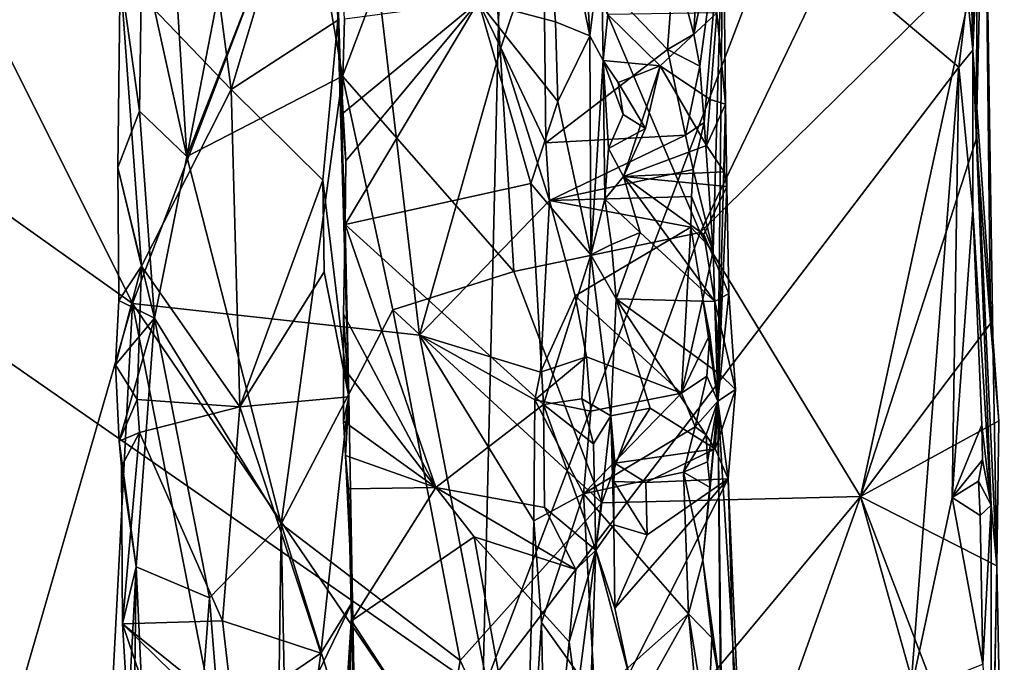
# Model space of a CAD drawing. Units: metres. Extents: x 25.02 to 31.08, y -3.37 to 5.96.
# Drawn here: x 30.27 to 31.08, y -2.08 to -1.56 of the extents above; entities that cross this region are included whole.
import ezdxf

# ---------------------------------------------------------------- set-up
doc = ezdxf.new("R2010")
doc.units = ezdxf.units.M

msp = doc.modelspace()

# ---------------------------------------------------------------- linework, layer by layer
at = {"layer": '1'}
for points in [[(27.8237, -0.14351, -1.5213), (29.81386, -3.06501, -1.48691), (30.64972, -2.10758, -1.50335)], [(27.8237, -0.14351, -1.5213), (30.64972, -2.10758, -1.50335), (30.67866, -0.8758, -1.52095)], [(30.67866, -0.8758, -1.52095), (30.64972, -2.10758, -1.50335), (30.8921, -1.47316, -1.51269)], [(30.24475, -1.70643, 2.11536), (29.94696, -0.95768, 2.48789), (30.36319, -1.79034, 1.9771)], [(30.36319, -1.79034, 1.9771), (29.94696, -0.95768, 2.48789), (30.54029, -1.32651, 1.73538)], [(30.37779, -1.19063, 0.1042), (30.40757, -1.67006, 0.03408), (30.37072, -1.50258, 0.17141)], [(30.40757, -1.67006, 0.03408), (30.37779, -1.19063, 0.1042), (30.49744, -1.20633, -0.21441)], [(30.40757, -1.67006, 0.03408), (30.49744, -1.20633, -0.21441), (30.50382, -1.42443, -0.21464)], [(30.82728, -1.73213, -0.6767), (30.64681, -1.30739, -0.47102), (31.05101, -1.267, -0.90986)], [(31.05388, -1.50886, -0.90274), (30.82728, -1.73213, -0.6767), (31.05101, -1.267, -0.90986)], [(31.04625, -1.41137, -1.49471), (31.0503, -1.58319, -1.48896), (31.05161, -1.27996, -1.44896)], [(31.0503, -1.58319, -1.48896), (31.05986, -1.3705, -0.94624), (31.05161, -1.27996, -1.44896)], [(30.5348, -1.60445, -0.27805), (30.50382, -1.42443, -0.21464), (30.64681, -1.30739, -0.47102)], [(30.67493, -1.76409, -0.49188), (30.5348, -1.60445, -0.27805), (30.64681, -1.30739, -0.47102)], [(30.67493, -1.76409, -0.49188), (30.64681, -1.30739, -0.47102), (30.82728, -1.73213, -0.6767)], [(30.36319, -1.79034, 1.9771), (30.54029, -1.32651, 1.73538), (30.59774, -1.81626, 1.69189)], [(30.59774, -1.81626, 1.69189), (30.54029, -1.32651, 1.73538), (30.66443, -1.58127, 1.59038)], [(30.66443, -1.58127, 1.59038), (30.54029, -1.32651, 1.73538), (30.69931, -1.47697, 1.56126)], [(30.69097, -1.34351, 0.79597), (30.64619, -1.54338, 0.76129), (30.70906, -1.56011, 0.82558)], [(30.73725, -1.57134, 0.8883), (30.69097, -1.34351, 0.79597), (30.70906, -1.56011, 0.82558)], [(30.69097, -1.34351, 0.79597), (30.73725, -1.57134, 0.8883), (30.72487, -1.3498, 0.84811)], [(30.42509, -1.47319, 0.42036), (30.44393, -1.61539, 0.43572), (30.52484, -1.3459, 0.5433)], [(30.44393, -1.61539, 0.43572), (30.53108, -1.55863, 0.55071), (30.52484, -1.3459, 0.5433)], [(30.53108, -1.55863, 0.55071), (30.5344, -1.63546, 0.69015), (30.52484, -1.3459, 0.5433)], [(30.52484, -1.3459, 0.5433), (30.5344, -1.63546, 0.69015), (30.53645, -1.55794, 0.69297)], [(30.72487, -1.3498, 0.84811), (30.73725, -1.57134, 0.8883), (30.74657, -1.49606, 0.94482)], [(31.0503, -1.58319, -1.48896), (31.06669, -1.8178, -0.94849), (31.05986, -1.3705, -0.94624)], [(31.05325, -1.65587, -0.89722), (31.05986, -1.3705, -0.94624), (31.06489, -1.80658, -0.91518)], [(31.05388, -1.50886, -0.90274), (31.05986, -1.3705, -0.94624), (31.05325, -1.65587, -0.89722)], [(31.05986, -1.3705, -0.94624), (31.06669, -1.8178, -0.94849), (31.06489, -1.80658, -0.91518)], [(31.04594, -1.53795, -1.5012), (31.0503, -1.58319, -1.48896), (31.04625, -1.41137, -1.49471)], [(30.5348, -1.60445, -0.27805), (30.40757, -1.67006, 0.03408), (30.50382, -1.42443, -0.21464)], [(30.84633, -1.45605, 1.03497), (30.82211, -1.57011, 1.54539), (30.82487, -1.51639, 1.52948)], [(30.84633, -1.45605, 1.03497), (30.82717, -1.59636, 1.53799), (30.82211, -1.57011, 1.54539)], [(30.83081, -1.64242, 1.53813), (30.82717, -1.59636, 1.53799), (30.84633, -1.45605, 1.03497)], [(30.838, -1.74717, 1.51517), (30.83081, -1.64242, 1.53813), (30.84633, -1.45605, 1.03497)], [(30.84178, -1.87023, 1.47274), (30.838, -1.74717, 1.51517), (30.84633, -1.45605, 1.03497)], [(30.84801, -1.62731, 1.04344), (30.84633, -1.45605, 1.03497), (30.84102, -1.55265, 1.01965)], [(30.84801, -1.62731, 1.04344), (30.84178, -1.87023, 1.47274), (30.84633, -1.45605, 1.03497)], [(30.353, -1.52063, 0.38506), (30.44393, -1.61539, 0.43572), (30.42509, -1.47319, 0.42036)], [(30.64972, -2.10758, -1.50335), (31.03902, -1.59716, -1.50566), (30.8921, -1.47316, -1.51269)], [(30.8921, -1.47316, -1.51269), (31.03902, -1.59716, -1.50566), (31.04594, -1.53795, -1.5012)], [(30.70117, -1.65895, 1.55747), (30.66443, -1.58127, 1.59038), (30.69931, -1.47697, 1.56126)], [(30.70117, -1.65895, 1.55747), (30.69931, -1.47697, 1.56126), (30.80069, -1.58271, 1.55879)], [(30.69931, -1.47697, 1.56126), (30.80617, -1.5096, 1.55714), (30.80069, -1.58271, 1.55879)], [(30.73725, -1.57134, 0.8883), (30.74804, -1.59174, 0.96299), (30.74657, -1.49606, 0.94482)], [(30.74657, -1.49606, 0.94482), (30.74804, -1.59174, 0.96299), (30.75203, -1.55412, 0.99083)], [(30.36899, -1.63308, 0.19736), (30.353, -1.52063, 0.38506), (30.37072, -1.50258, 0.17141)], [(30.40757, -1.67006, 0.03408), (30.36899, -1.63308, 0.19736), (30.37072, -1.50258, 0.17141)], [(30.80069, -1.58271, 1.55879), (30.80617, -1.5096, 1.55714), (30.82211, -1.57011, 1.54539)], [(30.82211, -1.57011, 1.54539), (30.80617, -1.5096, 1.55714), (30.82487, -1.51639, 1.52948)], [(30.95853, -1.94815, -0.80118), (30.82728, -1.73213, -0.6767), (31.05388, -1.50886, -0.90274)], [(30.95853, -1.94815, -0.80118), (31.05388, -1.50886, -0.90274), (31.05325, -1.65587, -0.89722)], [(30.353, -1.52063, 0.38506), (30.36899, -1.63308, 0.19736), (30.35115, -1.67901, 0.36154)], [(30.353, -1.52063, 0.38506), (30.35115, -1.67901, 0.36154), (30.37056, -1.75984, 0.4002)], [(30.353, -1.52063, 0.38506), (30.37056, -1.75984, 0.4002), (30.44393, -1.61539, 0.43572)], [(31.0503, -1.58319, -1.48896), (31.04594, -1.53795, -1.5012), (31.03902, -1.59716, -1.50566)], [(30.5344, -1.63546, 0.69015), (30.53756, -1.67356, 0.6924), (30.64619, -1.54338, 0.76129)], [(30.5344, -1.63546, 0.69015), (30.64619, -1.54338, 0.76129), (30.53645, -1.55794, 0.69297)], [(30.53756, -1.67356, 0.6924), (30.53721, -1.72566, 0.68705), (30.64619, -1.54338, 0.76129)], [(30.64619, -1.54338, 0.76129), (30.53721, -1.72566, 0.68705), (30.68887, -1.69227, 0.79976)], [(30.64619, -1.54338, 0.76129), (30.68887, -1.69227, 0.79976), (30.71097, -1.6252, 0.8256)], [(30.64619, -1.54338, 0.76129), (30.71097, -1.6252, 0.8256), (30.70906, -1.56011, 0.82558)], [(30.74804, -1.59174, 0.96299), (30.79466, -1.59609, 1.00457), (30.75203, -1.55412, 0.99083)], [(30.75203, -1.55412, 0.99083), (30.79466, -1.59609, 1.00457), (30.84102, -1.55265, 1.01965)], [(30.79466, -1.59609, 1.00457), (30.83559, -1.62344, 1.02302), (30.84102, -1.55265, 1.01965)], [(30.83559, -1.62344, 1.02302), (30.84801, -1.62731, 1.04344), (30.84102, -1.55265, 1.01965)], [(30.44393, -1.61539, 0.43572), (30.51893, -1.68939, 0.52773), (30.53108, -1.55863, 0.55071)], [(30.53108, -1.55863, 0.55071), (30.51893, -1.68939, 0.52773), (30.5402, -1.86651, 0.58051)], [(30.5344, -1.63546, 0.69015), (30.53108, -1.55863, 0.55071), (30.53756, -1.67356, 0.6924)], [(30.53756, -1.67356, 0.6924), (30.53108, -1.55863, 0.55071), (30.53721, -1.72566, 0.68705)], [(30.53108, -1.55863, 0.55071), (30.5402, -1.86651, 0.58051), (30.53721, -1.72566, 0.68705)], [(30.71097, -1.6252, 0.8256), (30.73725, -1.57134, 0.8883), (30.70906, -1.56011, 0.82558)], [(30.82717, -1.59636, 1.53799), (30.80069, -1.58271, 1.55879), (30.82211, -1.57011, 1.54539)], [(30.71097, -1.6252, 0.8256), (30.73792, -1.75042, 0.87628), (30.73725, -1.57134, 0.8883)], [(30.73725, -1.57134, 0.8883), (30.73792, -1.75042, 0.87628), (30.74804, -1.59174, 0.96299)], [(30.59774, -1.81626, 1.69189), (30.66443, -1.58127, 1.59038), (30.70429, -1.70617, 1.55392)], [(30.70429, -1.70617, 1.55392), (30.66443, -1.58127, 1.59038), (30.70117, -1.65895, 1.55747)], [(30.81535, -1.65259, 1.55815), (30.70117, -1.65895, 1.55747), (30.80069, -1.58271, 1.55879)], [(30.81535, -1.65259, 1.55815), (30.80069, -1.58271, 1.55879), (30.82717, -1.59636, 1.53799)], [(31.03902, -1.59716, -1.50566), (31.05053, -1.71381, -1.49785), (31.0503, -1.58319, -1.48896)], [(31.0503, -1.58319, -1.48896), (31.05053, -1.71381, -1.49785), (31.06542, -1.95526, -1.32897)], [(31.0503, -1.58319, -1.48896), (31.06542, -1.95526, -1.32897), (31.07015, -2.0047, -0.90632)], [(31.06669, -1.8178, -0.94849), (31.0503, -1.58319, -1.48896), (31.07015, -2.0047, -0.90632)], [(30.74804, -1.59174, 0.96299), (30.73792, -1.75042, 0.87628), (30.74934, -1.70503, 0.96602)], [(30.74804, -1.59174, 0.96299), (30.74934, -1.70503, 0.96602), (30.75247, -1.66351, 0.99028)], [(30.74804, -1.59174, 0.96299), (30.75247, -1.66351, 0.99028), (30.76441, -1.63576, 0.98848)], [(30.74804, -1.59174, 0.96299), (30.76441, -1.63576, 0.98848), (30.76023, -1.60965, 0.9816)], [(30.74804, -1.59174, 0.96299), (30.76023, -1.60965, 0.9816), (30.79466, -1.59609, 1.00457)], [(31.03902, -1.59716, -1.50566), (30.64972, -2.10758, -1.50335), (30.99946, -2.10868, -1.50363)], [(30.76023, -1.60965, 0.9816), (30.78281, -1.64718, 0.99758), (30.79466, -1.59609, 1.00457)], [(30.78281, -1.64718, 0.99758), (30.76478, -1.68657, 1.00005), (30.79466, -1.59609, 1.00457)], [(30.79466, -1.59609, 1.00457), (30.76478, -1.68657, 1.00005), (30.83254, -1.66118, 1.0082)], [(30.79466, -1.59609, 1.00457), (30.83254, -1.66118, 1.0082), (30.83559, -1.62344, 1.02302)], [(30.81535, -1.65259, 1.55815), (30.82717, -1.59636, 1.53799), (30.83081, -1.64242, 1.53813)], [(31.03902, -1.59716, -1.50566), (30.99946, -2.10868, -1.50363), (31.03357, -1.949, -1.50225)], [(31.03902, -1.59716, -1.50566), (31.03357, -1.949, -1.50225), (31.05053, -1.71381, -1.49785)], [(30.48475, -1.97033, -0.15642), (30.40757, -1.67006, 0.03408), (30.5348, -1.60445, -0.27805)], [(30.48475, -1.97033, -0.15642), (30.5348, -1.60445, -0.27805), (30.57608, -1.79542, -0.33906)], [(30.57608, -1.79542, -0.33906), (30.5348, -1.60445, -0.27805), (30.67493, -1.76409, -0.49188)], [(30.76023, -1.60965, 0.9816), (30.76441, -1.63576, 0.98848), (30.78281, -1.64718, 0.99758)], [(30.44393, -1.61539, 0.43572), (30.37056, -1.75984, 0.4002), (30.45101, -1.87479, 0.44045)], [(30.44393, -1.61539, 0.43572), (30.45101, -1.87479, 0.44045), (30.51893, -1.68939, 0.52773)], [(30.71097, -1.6252, 0.8256), (30.68887, -1.69227, 0.79976), (30.73792, -1.75042, 0.87628)], [(30.83254, -1.66118, 1.0082), (30.84801, -1.62731, 1.04344), (30.83559, -1.62344, 1.02302)], [(30.36899, -1.63308, 0.19736), (30.38108, -1.80229, 0.14057), (30.35115, -1.67901, 0.36154)], [(30.36899, -1.63308, 0.19736), (30.40757, -1.67006, 0.03408), (30.38108, -1.80229, 0.14057)], [(30.84801, -1.62731, 1.04344), (30.83254, -1.66118, 1.0082), (30.84713, -1.68275, 1.01515)], [(30.84801, -1.62731, 1.04344), (30.84921, -1.69456, 1.02404), (30.84178, -1.87023, 1.47274)], [(30.84921, -1.69456, 1.02404), (30.84801, -1.62731, 1.04344), (30.84713, -1.68275, 1.01515)], [(30.76441, -1.63576, 0.98848), (30.75247, -1.66351, 0.99028), (30.78281, -1.64718, 0.99758)], [(30.82166, -1.68084, 1.55243), (30.81535, -1.65259, 1.55815), (30.83081, -1.64242, 1.53813)], [(30.82166, -1.68084, 1.55243), (30.83081, -1.64242, 1.53813), (30.838, -1.74717, 1.51517)], [(30.75247, -1.66351, 0.99028), (30.76478, -1.68657, 1.00005), (30.78281, -1.64718, 0.99758)], [(30.70429, -1.70617, 1.55392), (30.70117, -1.65895, 1.55747), (30.81535, -1.65259, 1.55815)], [(30.70429, -1.70617, 1.55392), (30.81535, -1.65259, 1.55815), (30.82166, -1.68084, 1.55243)], [(30.95853, -1.94815, -0.80118), (31.05325, -1.65587, -0.89722), (31.06489, -1.80658, -0.91518)], [(30.75247, -1.66351, 0.99028), (30.74934, -1.70503, 0.96602), (30.76478, -1.68657, 1.00005)], [(30.83254, -1.66118, 1.0082), (30.76478, -1.68657, 1.00005), (30.84713, -1.68275, 1.01515)], [(30.40757, -1.67006, 0.03408), (30.48475, -1.97033, -0.15642), (30.38108, -1.80229, 0.14057)], [(30.38108, -1.80229, 0.14057), (30.35192, -1.78796, 0.38096), (30.35115, -1.67901, 0.36154)], [(30.35115, -1.67901, 0.36154), (30.35192, -1.78796, 0.38096), (30.37056, -1.75984, 0.4002)], [(30.70429, -1.70617, 1.55392), (30.82166, -1.68084, 1.55243), (30.82045, -1.70282, 1.55443)], [(30.76478, -1.68657, 1.00005), (30.84921, -1.69456, 1.02404), (30.84713, -1.68275, 1.01515)], [(30.82045, -1.70282, 1.55443), (30.82166, -1.68084, 1.55243), (30.838, -1.74717, 1.51517)], [(30.51893, -1.68939, 0.52773), (30.45101, -1.87479, 0.44045), (30.51998, -1.76443, 0.52919)], [(30.51893, -1.68939, 0.52773), (30.51998, -1.76443, 0.52919), (30.5402, -1.86651, 0.58051)], [(30.76478, -1.68657, 1.00005), (30.74934, -1.70503, 0.96602), (30.77845, -1.73224, 0.99461)], [(30.76478, -1.68657, 1.00005), (30.77845, -1.73224, 0.99461), (30.83944, -1.78859, 1.01604)], [(30.76478, -1.68657, 1.00005), (30.83944, -1.78859, 1.01604), (30.8305, -1.73382, 1.0182)], [(30.76478, -1.68657, 1.00005), (30.8305, -1.73382, 1.0182), (30.84921, -1.69456, 1.02404)], [(30.68887, -1.69227, 0.79976), (30.53721, -1.72566, 0.68705), (30.6992, -1.8729, 0.81126)], [(30.68887, -1.69227, 0.79976), (30.6992, -1.8729, 0.81126), (30.73792, -1.75042, 0.87628)], [(30.84921, -1.69456, 1.02404), (30.8305, -1.73382, 1.0182), (30.85075, -1.78206, 1.03089)], [(30.84921, -1.69456, 1.02404), (30.85075, -1.78206, 1.03089), (30.84178, -1.87023, 1.47274)], [(30.21011, -2.31769, 2.23938), (30.24475, -1.70643, 2.11536), (30.36319, -1.79034, 1.9771)], [(30.59774, -1.81626, 1.69189), (30.70429, -1.70617, 1.55392), (30.69679, -1.84651, 1.57894)], [(30.69679, -1.84651, 1.57894), (30.70429, -1.70617, 1.55392), (30.72507, -1.78393, 1.55002)], [(30.81988, -1.72785, 1.55388), (30.70429, -1.70617, 1.55392), (30.82045, -1.70282, 1.55443)], [(30.72507, -1.78393, 1.55002), (30.70429, -1.70617, 1.55392), (30.81988, -1.72785, 1.55388)], [(30.74934, -1.70503, 0.96602), (30.73792, -1.75042, 0.87628), (30.75479, -1.74203, 0.97386)], [(30.74934, -1.70503, 0.96602), (30.75479, -1.74203, 0.97386), (30.77845, -1.73224, 0.99461)], [(30.81988, -1.72785, 1.55388), (30.82045, -1.70282, 1.55443), (30.838, -1.74717, 1.51517)], [(31.05053, -1.71381, -1.49785), (31.03357, -1.949, -1.50225), (31.05774, -1.88948, -1.47968)], [(31.05053, -1.71381, -1.49785), (31.05774, -1.88948, -1.47968), (31.06542, -1.95526, -1.32897)], [(30.53721, -1.72566, 0.68705), (30.5402, -1.86651, 0.58051), (30.53563, -1.79903, 0.69575)], [(30.53721, -1.72566, 0.68705), (30.53563, -1.79903, 0.69575), (30.61119, -1.94074, 0.74168)], [(30.53721, -1.72566, 0.68705), (30.61119, -1.94074, 0.74168), (30.6992, -1.8729, 0.81126)], [(30.81214, -1.86361, 1.55203), (30.72507, -1.78393, 1.55002), (30.81988, -1.72785, 1.55388)], [(30.81214, -1.86361, 1.55203), (30.81988, -1.72785, 1.55388), (30.82957, -1.78678, 1.55028)], [(30.82957, -1.78678, 1.55028), (30.81988, -1.72785, 1.55388), (30.838, -1.74717, 1.51517)], [(30.74694, -1.9533, -0.58046), (30.67493, -1.76409, -0.49188), (30.82728, -1.73213, -0.6767)], [(30.95853, -1.94815, -0.80118), (30.74694, -1.9533, -0.58046), (30.82728, -1.73213, -0.6767)], [(30.75479, -1.74203, 0.97386), (30.7588, -1.7864, 0.99292), (30.77845, -1.73224, 0.99461)], [(30.77845, -1.73224, 0.99461), (30.7588, -1.7864, 0.99292), (30.83944, -1.78859, 1.01604)], [(30.8305, -1.73382, 1.0182), (30.83944, -1.78859, 1.01604), (30.85075, -1.78206, 1.03089)], [(30.73792, -1.75042, 0.87628), (30.7588, -1.7864, 0.99292), (30.75479, -1.74203, 0.97386)], [(30.84178, -1.87023, 1.47274), (30.82957, -1.78678, 1.55028), (30.838, -1.74717, 1.51517)], [(30.73792, -1.75042, 0.87628), (30.6992, -1.8729, 0.81126), (30.7307, -1.86825, 0.85653)], [(30.73792, -1.75042, 0.87628), (30.7307, -1.86825, 0.85653), (30.75427, -1.88225, 0.9787)], [(30.73792, -1.75042, 0.87628), (30.75427, -1.88225, 0.9787), (30.7588, -1.7864, 0.99292)], [(30.35192, -1.78796, 0.38096), (30.34926, -1.84042, 0.39179), (30.37056, -1.75984, 0.4002)], [(30.34926, -1.84042, 0.39179), (30.36698, -1.86886, 0.40829), (30.37056, -1.75984, 0.4002)], [(30.37056, -1.75984, 0.4002), (30.36698, -1.86886, 0.40829), (30.45101, -1.87479, 0.44045)], [(30.51998, -1.76443, 0.52919), (30.45101, -1.87479, 0.44045), (30.5402, -1.86651, 0.58051)], [(30.74694, -1.9533, -0.58046), (30.57608, -1.79542, -0.33906), (30.67493, -1.76409, -0.49188)], [(30.69679, -1.84651, 1.57894), (30.72507, -1.78393, 1.55002), (30.73453, -1.83401, 1.54993)], [(30.73453, -1.83401, 1.54993), (30.72507, -1.78393, 1.55002), (30.81214, -1.86361, 1.55203)], [(30.7588, -1.7864, 0.99292), (30.75427, -1.88225, 0.9787), (30.78639, -1.87597, 0.99917)], [(30.7588, -1.7864, 0.99292), (30.78639, -1.87597, 0.99917), (30.83977, -1.909, 1.01496)], [(30.7588, -1.7864, 0.99292), (30.83977, -1.909, 1.01496), (30.84328, -1.84795, 1.02969)], [(30.83944, -1.78859, 1.01604), (30.7588, -1.7864, 0.99292), (30.84328, -1.84795, 1.02969)], [(30.81214, -1.86361, 1.55203), (30.82957, -1.78678, 1.55028), (30.83522, -1.81561, 1.53978)], [(30.82957, -1.78678, 1.55028), (30.84178, -1.87023, 1.47274), (30.83522, -1.81561, 1.53978)], [(30.85075, -1.78206, 1.03089), (30.83944, -1.78859, 1.01604), (30.85623, -1.86051, 1.05775)], [(30.85075, -1.78206, 1.03089), (30.85623, -1.86051, 1.05775), (30.84178, -1.87023, 1.47274)], [(30.33658, -2.29794, 2.07107), (30.21011, -2.31769, 2.23938), (30.36319, -1.79034, 1.9771)], [(30.45986, -2.28283, 1.89784), (30.33658, -2.29794, 2.07107), (30.36319, -1.79034, 1.9771)], [(30.35192, -1.78796, 0.38096), (30.38108, -1.80229, 0.14057), (30.34926, -1.84042, 0.39179)], [(30.6839, -2.26102, 1.62302), (30.36319, -1.79034, 1.9771), (30.59774, -1.81626, 1.69189)], [(30.45986, -2.28283, 1.89784), (30.36319, -1.79034, 1.9771), (30.6839, -2.26102, 1.62302)], [(30.48475, -1.97033, -0.15642), (30.57608, -1.79542, -0.33906), (30.63116, -2.08208, -0.41864)], [(30.57608, -1.79542, -0.33906), (30.74694, -1.9533, -0.58046), (30.63116, -2.08208, -0.41864)], [(30.83944, -1.78859, 1.01604), (30.84328, -1.84795, 1.02969), (30.85623, -1.86051, 1.05775)], [(30.34926, -1.84042, 0.39179), (30.38108, -1.80229, 0.14057), (30.35237, -1.90274, 0.37396)], [(30.38108, -1.80229, 0.14057), (30.36619, -2.00565, 0.25873), (30.35237, -1.90274, 0.37396)], [(30.36619, -2.00565, 0.25873), (30.38108, -1.80229, 0.14057), (30.426, -2.03094, -0.0005)], [(30.38108, -1.80229, 0.14057), (30.48475, -1.97033, -0.15642), (30.426, -2.03094, -0.0005)], [(30.53563, -1.79903, 0.69575), (30.5402, -1.86651, 0.58051), (30.53576, -1.84291, 0.6937)], [(30.53563, -1.79903, 0.69575), (30.53576, -1.84291, 0.6937), (30.61119, -1.94074, 0.74168)], [(31.07177, -1.88628, -0.92218), (30.95853, -1.94815, -0.80118), (31.06489, -1.80658, -0.91518)], [(31.06669, -1.8178, -0.94849), (31.07177, -1.88628, -0.92218), (31.06489, -1.80658, -0.91518)], [(30.59774, -1.81626, 1.69189), (30.69679, -1.84651, 1.57894), (30.69225, -1.86916, 1.57536)], [(30.6839, -2.26102, 1.62302), (30.59774, -1.81626, 1.69189), (30.69125, -1.96808, 1.57631)], [(30.59774, -1.81626, 1.69189), (30.69225, -1.86916, 1.57536), (30.69125, -1.96808, 1.57631)], [(30.81214, -1.86361, 1.55203), (30.83522, -1.81561, 1.53978), (30.8328, -1.84984, 1.54209)], [(30.83522, -1.81561, 1.53978), (30.84178, -1.87023, 1.47274), (30.8328, -1.84984, 1.54209)], [(31.06669, -1.8178, -0.94849), (31.07015, -2.0047, -0.90632), (31.07177, -1.88628, -0.92218)], [(30.69225, -1.86916, 1.57536), (30.69679, -1.84651, 1.57894), (30.73453, -1.83401, 1.54993)], [(30.69225, -1.86916, 1.57536), (30.73453, -1.83401, 1.54993), (30.73793, -1.87839, 1.55031)], [(30.73793, -1.87839, 1.55031), (30.73453, -1.83401, 1.54993), (30.81214, -1.86361, 1.55203)], [(30.34926, -1.84042, 0.39179), (30.35237, -1.90274, 0.37396), (30.36698, -1.86886, 0.40829)], [(30.53576, -1.84291, 0.6937), (30.5402, -1.86651, 0.58051), (30.53579, -1.88644, 0.6913)], [(30.53576, -1.84291, 0.6937), (30.53579, -1.88644, 0.6913), (30.61119, -1.94074, 0.74168)], [(30.82328, -1.89128, 1.55804), (30.81214, -1.86361, 1.55203), (30.8328, -1.84984, 1.54209)], [(30.84178, -1.87023, 1.47274), (30.82328, -1.89128, 1.55804), (30.8328, -1.84984, 1.54209)], [(30.84328, -1.84795, 1.02969), (30.83977, -1.909, 1.01496), (30.85623, -1.86051, 1.05775)], [(30.45101, -1.87479, 0.44045), (30.51725, -2.07614, 0.51983), (30.5402, -1.86651, 0.58051)], [(30.51725, -2.07614, 0.51983), (30.54295, -2.03431, 0.59295), (30.5402, -1.86651, 0.58051)], [(30.53579, -1.88644, 0.6913), (30.5402, -1.86651, 0.58051), (30.53732, -1.91462, 0.68577)], [(30.5402, -1.86651, 0.58051), (30.54295, -2.03431, 0.59295), (30.53732, -1.91462, 0.68577)], [(30.73793, -1.87839, 1.55031), (30.81214, -1.86361, 1.55203), (30.73198, -1.94583, 1.54933)], [(30.73198, -1.94583, 1.54933), (30.81214, -1.86361, 1.55203), (30.82328, -1.89128, 1.55804)], [(30.83977, -1.909, 1.01496), (30.85026, -1.93379, 1.02216), (30.85623, -1.86051, 1.05775)], [(30.85623, -1.86051, 1.05775), (30.85026, -1.93379, 1.02216), (30.84178, -1.87023, 1.47274)], [(30.36698, -1.86886, 0.40829), (30.35237, -1.90274, 0.37396), (30.36898, -1.89586, 0.40782)], [(30.36698, -1.86886, 0.40829), (30.36898, -1.89586, 0.40782), (30.45101, -1.87479, 0.44045)], [(30.36898, -1.89586, 0.40782), (30.43676, -2.04965, 0.43417), (30.45101, -1.87479, 0.44045)], [(30.45101, -1.87479, 0.44045), (30.43676, -2.04965, 0.43417), (30.51725, -2.07614, 0.51983)], [(30.6992, -1.8729, 0.81126), (30.61119, -1.94074, 0.74168), (30.70005, -1.95703, 0.81331)], [(30.69125, -1.96808, 1.57631), (30.69225, -1.86916, 1.57536), (30.73198, -1.94583, 1.54933)], [(30.73198, -1.94583, 1.54933), (30.69225, -1.86916, 1.57536), (30.73793, -1.87839, 1.55031)], [(30.7307, -1.86825, 0.85653), (30.6992, -1.8729, 0.81126), (30.7402, -1.90498, 0.88191)], [(30.6992, -1.8729, 0.81126), (30.70005, -1.95703, 0.81331), (30.74205, -1.99186, 0.88373)], [(30.6992, -1.8729, 0.81126), (30.74205, -1.99186, 0.88373), (30.7402, -1.90498, 0.88191)], [(30.7307, -1.86825, 0.85653), (30.7402, -1.90498, 0.88191), (30.75427, -1.88225, 0.9787)], [(30.75427, -1.88225, 0.9787), (30.75756, -1.92086, 1.00298), (30.78639, -1.87597, 0.99917)], [(30.78639, -1.87597, 0.99917), (30.75756, -1.92086, 1.00298), (30.83977, -1.909, 1.01496)], [(30.82328, -1.89128, 1.55804), (30.84178, -1.87023, 1.47274), (30.8322, -1.89777, 1.55168)], [(30.84178, -1.87023, 1.47274), (30.82963, -2.00029, 1.55374), (30.83557, -1.94061, 1.54204)], [(30.82963, -2.00029, 1.55374), (30.84178, -1.87023, 1.47274), (30.84402, -2.10453, 1.52028)], [(30.8322, -1.89777, 1.55168), (30.84178, -1.87023, 1.47274), (30.83338, -1.9197, 1.5458)], [(30.83338, -1.9197, 1.5458), (30.84178, -1.87023, 1.47274), (30.83557, -1.94061, 1.54204)], [(30.85026, -1.93379, 1.02216), (30.86112, -2.18335, 1.07068), (30.84178, -1.87023, 1.47274)], [(30.84178, -1.87023, 1.47274), (30.84519, -2.1432, 1.5114), (30.84402, -2.10453, 1.52028)], [(30.86112, -2.18335, 1.07068), (30.84519, -2.1432, 1.5114), (30.84178, -1.87023, 1.47274)], [(30.7402, -1.90498, 0.88191), (30.74205, -1.99186, 0.88373), (30.75427, -1.88225, 0.9787)], [(30.75427, -1.88225, 0.9787), (30.74205, -1.99186, 0.88373), (30.7569, -1.97115, 0.97553)], [(30.75427, -1.88225, 0.9787), (30.7569, -1.97115, 0.97553), (30.75671, -1.9358, 0.9878)], [(30.75427, -1.88225, 0.9787), (30.75671, -1.9358, 0.9878), (30.75756, -1.92086, 1.00298)], [(30.53579, -1.88644, 0.6913), (30.53732, -1.91462, 0.68577), (30.61119, -1.94074, 0.74168)], [(30.73198, -1.94583, 1.54933), (30.82328, -1.89128, 1.55804), (30.81366, -1.92829, 1.55841)], [(30.81366, -1.92829, 1.55841), (30.82328, -1.89128, 1.55804), (30.8322, -1.89777, 1.55168)], [(31.07015, -2.0047, -0.90632), (30.95853, -1.94815, -0.80118), (31.07177, -1.88628, -0.92218)], [(31.05774, -1.88948, -1.47968), (31.03357, -1.949, -1.50225), (31.05838, -1.91818, -1.47606)], [(31.05774, -1.88948, -1.47968), (31.05838, -1.91818, -1.47606), (31.06542, -1.95526, -1.32897)], [(30.35237, -1.90274, 0.37396), (30.35406, -1.92367, 0.3993), (30.36898, -1.89586, 0.40782)], [(30.36898, -1.89586, 0.40782), (30.35406, -1.92367, 0.3993), (30.35501, -2.05232, 0.41216)], [(30.36898, -1.89586, 0.40782), (30.35501, -2.05232, 0.41216), (30.43676, -2.04965, 0.43417)], [(30.81366, -1.92829, 1.55841), (30.8322, -1.89777, 1.55168), (30.83338, -1.9197, 1.5458)], [(30.35237, -1.90274, 0.37396), (30.36619, -2.00565, 0.25873), (30.35406, -1.92367, 0.3993)], [(30.53732, -1.91462, 0.68577), (30.54295, -2.03431, 0.59295), (30.53969, -1.94194, 0.6905)], [(30.61119, -1.94074, 0.74168), (30.53732, -1.91462, 0.68577), (30.53969, -1.94194, 0.6905)], [(30.75756, -1.92086, 1.00298), (30.78305, -1.93667, 1.0091), (30.83977, -1.909, 1.01496)], [(30.83977, -1.909, 1.01496), (30.78305, -1.93667, 1.0091), (30.85026, -1.93379, 1.02216)], [(30.35406, -1.92367, 0.3993), (30.36619, -2.00565, 0.25873), (30.35501, -2.05232, 0.41216)], [(30.75756, -1.92086, 1.00298), (30.75671, -1.9358, 0.9878), (30.78305, -1.93667, 1.0091)], [(30.81366, -1.92829, 1.55841), (30.83338, -1.9197, 1.5458), (30.83557, -1.94061, 1.54204)], [(31.03357, -1.949, -1.50225), (31.05497, -1.93564, -1.48688), (31.05838, -1.91818, -1.47606)], [(31.05838, -1.91818, -1.47606), (31.05497, -1.93564, -1.48688), (31.06542, -1.95526, -1.32897)], [(30.81775, -2.04406, 1.55884), (30.73198, -1.94583, 1.54933), (30.81366, -1.92829, 1.55841)], [(30.81775, -2.04406, 1.55884), (30.81366, -1.92829, 1.55841), (30.82963, -2.00029, 1.55374)], [(30.82963, -2.00029, 1.55374), (30.81366, -1.92829, 1.55841), (30.83557, -1.94061, 1.54204)], [(30.75671, -1.9358, 0.9878), (30.7569, -1.97115, 0.97553), (30.78411, -1.97942, 1.00232)], [(30.75671, -1.9358, 0.9878), (30.78411, -1.97942, 1.00232), (30.78305, -1.93667, 1.0091)], [(30.78411, -1.97942, 1.00232), (30.75751, -2.03952, 0.99182), (30.85026, -1.93379, 1.02216)], [(30.75751, -2.03952, 0.99182), (30.76919, -2.09335, 1.00028), (30.85026, -1.93379, 1.02216)], [(30.85026, -1.93379, 1.02216), (30.76919, -2.09335, 1.00028), (30.8548, -2.09085, 1.03226)], [(30.78305, -1.93667, 1.0091), (30.78411, -1.97942, 1.00232), (30.85026, -1.93379, 1.02216)], [(30.8548, -2.09085, 1.03226), (30.86112, -2.18335, 1.07068), (30.85026, -1.93379, 1.02216)], [(31.03357, -1.949, -1.50225), (31.05632, -1.9637, -1.48708), (31.05497, -1.93564, -1.48688)], [(31.05497, -1.93564, -1.48688), (31.05632, -1.9637, -1.48708), (31.06542, -1.95526, -1.32897)], [(30.61119, -1.94074, 0.74168), (30.53969, -1.94194, 0.6905), (30.54225, -2.04978, 0.69896)], [(30.53969, -1.94194, 0.6905), (30.54295, -2.03431, 0.59295), (30.54225, -2.04978, 0.69896)], [(30.61119, -1.94074, 0.74168), (30.54225, -2.04978, 0.69896), (30.64264, -1.98106, 0.75883)], [(30.61119, -1.94074, 0.74168), (30.64264, -1.98106, 0.75883), (30.72581, -2.00785, 0.84018)], [(30.61119, -1.94074, 0.74168), (30.72581, -2.00785, 0.84018), (30.70005, -1.95703, 0.81331)], [(30.69753, -2.0511, 1.57563), (30.69125, -1.96808, 1.57631), (30.73198, -1.94583, 1.54933)], [(30.69753, -2.0511, 1.57563), (30.73198, -1.94583, 1.54933), (30.74128, -2.11207, 1.54522)], [(30.8236, -2.32624, -0.65629), (30.70908, -2.24789, -0.52225), (30.95853, -1.94815, -0.80118)], [(30.95853, -1.94815, -0.80118), (30.70908, -2.24789, -0.52225), (30.74694, -1.9533, -0.58046)], [(30.74128, -2.11207, 1.54522), (30.73198, -1.94583, 1.54933), (30.81775, -2.04406, 1.55884)], [(30.8236, -2.32624, -0.65629), (30.95853, -1.94815, -0.80118), (31.07616, -2.36675, -0.90575)], [(31.07616, -2.36675, -0.90575), (30.95853, -1.94815, -0.80118), (31.06589, -2.22975, -0.89195)], [(31.06589, -2.22975, -0.89195), (30.95853, -1.94815, -0.80118), (31.07015, -2.0047, -0.90632)], [(30.74694, -1.9533, -0.58046), (30.70908, -2.24789, -0.52225), (30.63116, -2.08208, -0.41864)], [(31.03357, -1.949, -1.50225), (30.99946, -2.10868, -1.50363), (31.0586, -2.08524, -1.48818)], [(31.05632, -1.9637, -1.48708), (31.03357, -1.949, -1.50225), (31.0586, -2.08524, -1.48818)], [(31.05632, -1.9637, -1.48708), (31.0586, -2.08524, -1.48818), (31.06542, -1.95526, -1.32897)], [(31.0586, -2.08524, -1.48818), (31.06572, -2.23189, -1.45102), (31.06542, -1.95526, -1.32897)], [(31.06542, -1.95526, -1.32897), (31.06572, -2.23189, -1.45102), (31.07015, -2.0047, -0.90632)], [(30.70005, -1.95703, 0.81331), (30.72581, -2.00785, 0.84018), (30.74205, -1.99186, 0.88373)], [(30.48475, -1.97033, -0.15642), (30.47538, -2.65713, -0.10676), (30.426, -2.03094, -0.0005)], [(30.49797, -2.6459, -0.15535), (30.47538, -2.65713, -0.10676), (30.48475, -1.97033, -0.15642)], [(30.49797, -2.6459, -0.15535), (30.48475, -1.97033, -0.15642), (30.59176, -2.31449, -0.3419)], [(30.59176, -2.31449, -0.3419), (30.48475, -1.97033, -0.15642), (30.63116, -2.08208, -0.41864)], [(30.6839, -2.26102, 1.62302), (30.69125, -1.96808, 1.57631), (30.69753, -2.0511, 1.57563)], [(30.7569, -1.97115, 0.97553), (30.74205, -1.99186, 0.88373), (30.75751, -2.03952, 0.99182)], [(30.7569, -1.97115, 0.97553), (30.75751, -2.03952, 0.99182), (30.78411, -1.97942, 1.00232)], [(30.54225, -2.04978, 0.69896), (30.69778, -2.28756, 0.80559), (30.64264, -1.98106, 0.75883)], [(30.64264, -1.98106, 0.75883), (30.69778, -2.28756, 0.80559), (30.72026, -2.06694, 0.83581)], [(30.72581, -2.00785, 0.84018), (30.64264, -1.98106, 0.75883), (30.72026, -2.06694, 0.83581)], [(30.72026, -2.06694, 0.83581), (30.73522, -2.17892, 0.86064), (30.74205, -1.99186, 0.88373)], [(30.72581, -2.00785, 0.84018), (30.72026, -2.06694, 0.83581), (30.74205, -1.99186, 0.88373)], [(30.74205, -1.99186, 0.88373), (30.73522, -2.17892, 0.86064), (30.76919, -2.09335, 1.00028)], [(30.74205, -1.99186, 0.88373), (30.76919, -2.09335, 1.00028), (30.75751, -2.03952, 0.99182)], [(30.81775, -2.04406, 1.55884), (30.82963, -2.00029, 1.55374), (30.83707, -2.06361, 1.54978)], [(30.83707, -2.06361, 1.54978), (30.82963, -2.00029, 1.55374), (30.84402, -2.10453, 1.52028)], [(31.06572, -2.23189, -1.45102), (31.07486, -2.25467, -0.91592), (31.07015, -2.0047, -0.90632)], [(31.07015, -2.0047, -0.90632), (31.07486, -2.25467, -0.91592), (31.06589, -2.22975, -0.89195)], [(30.35501, -2.05232, 0.41216), (30.36619, -2.00565, 0.25873), (30.35964, -2.12864, 0.40871)], [(30.36619, -2.00565, 0.25873), (30.36333, -2.21945, 0.40596), (30.35964, -2.12864, 0.40871)], [(30.38954, -2.51268, 0.13228), (30.36333, -2.21945, 0.40596), (30.36619, -2.00565, 0.25873)], [(30.38954, -2.51268, 0.13228), (30.36619, -2.00565, 0.25873), (30.426, -2.03094, -0.0005)], [(30.47538, -2.65713, -0.10676), (30.38954, -2.51268, 0.13228), (30.426, -2.03094, -0.0005)], [(30.51503, -2.09235, 0.51853), (30.52939, -2.24149, 0.54065), (30.54295, -2.03431, 0.59295)], [(30.51503, -2.09235, 0.51853), (30.54295, -2.03431, 0.59295), (30.51725, -2.07614, 0.51983)], [(30.52939, -2.24149, 0.54065), (30.54335, -2.36873, 0.56194), (30.54295, -2.03431, 0.59295)], [(30.54295, -2.03431, 0.59295), (30.54685, -2.23175, 0.69804), (30.5391, -2.14637, 0.69916)], [(30.54295, -2.03431, 0.59295), (30.5391, -2.14637, 0.69916), (30.54225, -2.04978, 0.69896)], [(30.54295, -2.03431, 0.59295), (30.54335, -2.36873, 0.56194), (30.54685, -2.23175, 0.69804)], [(30.74758, -2.1696, 1.54356), (30.74128, -2.11207, 1.54522), (30.81775, -2.04406, 1.55884)], [(30.74758, -2.1696, 1.54356), (30.81775, -2.04406, 1.55884), (30.82357, -2.10626, 1.55885)], [(30.82357, -2.10626, 1.55885), (30.81775, -2.04406, 1.55884), (30.83382, -2.14244, 1.55434)], [(30.81775, -2.04406, 1.55884), (30.83707, -2.06361, 1.54978), (30.83382, -2.14244, 1.55434)], [(30.43676, -2.04965, 0.43417), (30.35501, -2.05232, 0.41216), (30.44558, -2.12491, 0.43818)], [(30.36929, -2.09471, 0.42215), (30.35501, -2.05232, 0.41216), (30.35964, -2.12864, 0.40871)], [(30.44944, -2.14486, 0.43949), (30.35501, -2.05232, 0.41216), (30.36929, -2.09471, 0.42215)], [(30.35501, -2.05232, 0.41216), (30.44944, -2.14486, 0.43949), (30.44558, -2.12491, 0.43818)], [(30.43676, -2.04965, 0.43417), (30.44558, -2.12491, 0.43818), (30.51725, -2.07614, 0.51983)], [(30.5391, -2.14637, 0.69916), (30.69778, -2.28756, 0.80559), (30.54225, -2.04978, 0.69896)], [(30.70328, -2.32677, 1.60352), (30.6839, -2.26102, 1.62302), (30.69753, -2.0511, 1.57563)], [(30.70328, -2.32677, 1.60352), (30.69753, -2.0511, 1.57563), (30.74128, -2.11207, 1.54522)], [(30.69778, -2.28756, 0.80559), (30.73522, -2.17892, 0.86064), (30.72026, -2.06694, 0.83581)], [(30.83382, -2.14244, 1.55434), (30.83707, -2.06361, 1.54978), (30.84402, -2.10453, 1.52028)], [(30.51725, -2.07614, 0.51983), (30.44558, -2.12491, 0.43818), (30.51503, -2.09235, 0.51853)], [(30.70908, -2.24789, -0.52225), (30.59176, -2.31449, -0.3419), (30.63116, -2.08208, -0.41864)]]:
    msp.add_3dface(points, dxfattribs=at)

doc.saveas('drawing.dxf')
